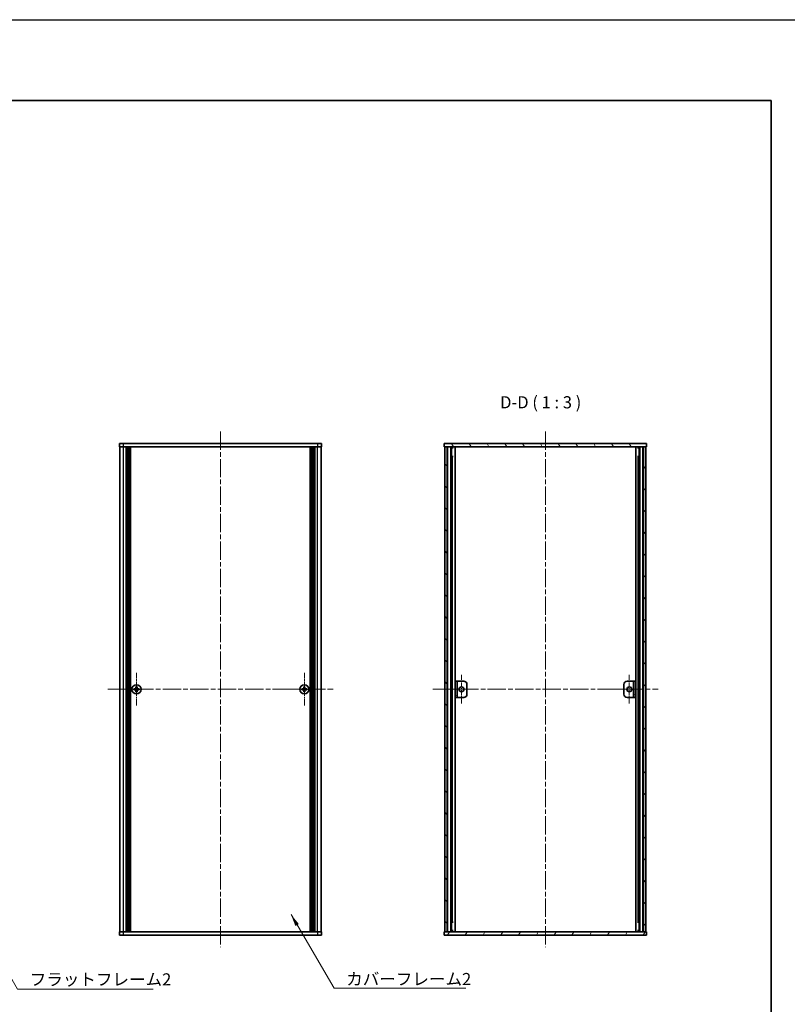
# Model space of a CAD drawing. Units: millimetres. Extents: x -50 to 7559, y -50 to 4998.
# Drawn here: x 1510 to 1985, y 3353 to 3962 of the extents above; entities that cross this region are included whole.
import ezdxf

# ---------------------------------------------------------------- set-up
doc = ezdxf.new("R2010")
doc.units = ezdxf.units.MM
doc.header["$LTSCALE"] = 2
doc.linetypes.add('CHAIN', pattern=[0.3543, 0.2362, -0.0295, 0.0591, -0.0295])
for name, color, linetype, lineweight in [('Border (ISO)', 7, 'Continuous', 35), ('Center Mark (ISO)', 131, 'Continuous', 18), ('Centerline (ISO)', 131, 'Continuous', 18), ('Hatch (ISO)', 1, 'Continuous', 18), ('Symbol (ISO)', 7, 'Continuous', 18), ('Visible (ISO)', 7, 'Continuous', 35), ('Visible Narrow (ISO)', 7, 'Continuous', 25)]:
    doc.layers.add(name, color=color, linetype=linetype, lineweight=lineweight)
doc.styles.add('Note Text (TK)', font='txt')
doc.dimstyles.new('Default - Method 1b (TK)$7', dxfattribs={"dimscale": 2, "dimtxt": 2.5, "dimasz": 2.5, "dimexe": 1, "dimexo": 1.5, "dimgap": 1, "dimtad": 1, "dimtoh": 1, "dimrnd": 1e-08, "dimdsep": 46, "dimtxsty": 'Note Text (TK)', "dimcen": 0.09, "dimdle": 5, "dimclrd": 100, "dimclre": 100, "dimclrt": 7, "dimadec": 1, "dimazin": 1, "dimtfac": 1, "dimtmove": 0, "dimatfit": 3, "dimfxl": 1, "dimtolj": 1, "dimlwd": -1, "dimlwe": -1, "dimarcsym": 0})

# ---------------------------------------------------------------- blocks, each defined once
blk = doc.blocks.new('図面枠 tk図枠')
at = {"layer": 'Border (ISO)'}
for p, q in [((14.5, 289), (405.5, 289)), ((405.5, 289), (405.5, 8))]:
    blk.add_line(p, q, dxfattribs=at)

msp = doc.modelspace()

# ---------------------------------------------------------------- hatches: boundary and pattern name
at = {"layer": 'Hatch (ISO)'}
h = msp.add_hatch(dxfattribs=at)
h.set_pattern_fill('ANSI31', color=256, scale=76.2, angle=75.0001754, style=0)
h.set_pattern_definition([(120.0002, (758.5, 3045.5), (-8.24888, -4.762525), [])])
h.paths.add_polyline_path([(1772.8998, 3698.2023), (1773.1998, 3698.2023), (1774.6998, 3698.2023), (1896.0998, 3698.2023), (1897.5998, 3698.2023), (1897.8998, 3698.2023), (1897.8998, 3700.2023), (1772.8998, 3700.2023)])
h = msp.add_hatch(dxfattribs=at)
h.set_pattern_fill('ANSI31', color=256, scale=76.2, angle=90.0002105, style=0)
h.set_pattern_definition([(135.0002, (758.5, 3045.5), (-6.73517, -6.73522), [])])
h.paths.add_polyline_path([(1773.1998, 3398.2023), (1774.6998, 3398.2023), (1774.6998, 3698.2023), (1773.1998, 3698.2023)])
h = msp.add_hatch(dxfattribs=at)
h.set_pattern_fill('ANSI31', color=256, scale=76.2, style=0)
h.set_pattern_definition([(45, (758.5, 3045.5), (-6.73519, 6.73519), [])])
h.paths.add_polyline_path([(1896.0998, 3398.2023), (1897.5998, 3398.2023), (1897.5998, 3698.2023), (1896.0998, 3698.2023)])
h = msp.add_hatch(dxfattribs=at)
h.set_pattern_fill('ANSI31', color=256, scale=76.2, angle=105.0002455, style=0)
h.set_pattern_definition([(150.0002, (758.5, 3045.5), (-4.762465, -8.24891), [])])
h.paths.add_polyline_path([(1779.6998, 3543.2023), (1780.8998, 3543.2023), (1780.8998, 3553.2023), (1779.6998, 3553.2023)])
h = msp.add_hatch(dxfattribs=at)
h.set_pattern_fill('ANSI31', color=256, scale=76.2, angle=-14.9999778, style=0)
h.set_pattern_definition([(30, (758.5, 3045.5), (-4.7625, 8.24889), [])])
h.paths.add_polyline_path([(1891.0998, 3553.2023), (1889.8998, 3553.2023), (1889.8998, 3543.2023), (1891.0998, 3543.2023)])
h = msp.add_hatch(dxfattribs=at)
h.set_pattern_fill('ANSI31', color=256, scale=76.2, angle=14.9999778, style=0)
h.set_pattern_definition([(60, (758.5, 3045.5), (-8.24889, 4.7625), [])])
h.paths.add_polyline_path([(1897.8998, 3398.2023), (1897.5998, 3398.2023), (1896.0998, 3398.2023), (1774.6998, 3398.2023), (1773.1998, 3398.2023), (1772.8998, 3398.2023), (1772.8998, 3396.2023), (1897.8998, 3396.2023)])

# ---------------------------------------------------------------- linework, layer by layer
at = {"color": 6}
msp.add_lwpolyline([(-50, 3962.5), (4431, 3962.5), (4431, 3019.5), (-50, 3019.5)], close=True, dxfattribs=at)
at = {"layer": 'Center Mark (ISO)', "linetype": 'CHAIN', "ltscale": 7.630191}
for p, q in [((1582.5484, 3558.5023), (1582.5484, 3537.9023)), ((1686.3484, 3558.5023), (1686.3484, 3537.9023)), ((1592.8484, 3548.2023), (1572.2484, 3548.2023)), ((1696.6484, 3548.2023), (1676.0484, 3548.2023))]:
    msp.add_line(p, q, dxfattribs=at)
at = {"layer": 'Center Mark (ISO)', "linetype": 'CHAIN', "ltscale": 6.667144}
for p, q in [((1783.4998, 3557.2023), (1783.4998, 3539.2023)), ((1887.2998, 3557.2023), (1887.2998, 3539.2023)), ((1792.4998, 3548.2023), (1774.4998, 3548.2023)), ((1896.2998, 3548.2023), (1878.2998, 3548.2023))]:
    msp.add_line(p, q, dxfattribs=at)
at = {"layer": 'Centerline (ISO)', "linetype": 'CHAIN', "ltscale": 23.990969}
for p, q in [((1634.4484, 3707.7023), (1634.4484, 3388.7023)), ((1835.3998, 3707.7023), (1835.3998, 3388.7023)), ((1564.7484, 3548.2023), (1704.1484, 3548.2023)), ((1765.6998, 3548.2023), (1905.0998, 3548.2023))]:
    msp.add_line(p, q, dxfattribs=at)
at = {"layer": 'Visible (ISO)'}
for p, q in [((1571.9484, 3700.2023), (1574.4484, 3700.2023)), ((1571.9484, 3700.2023), (1571.9484, 3698.2023)), ((1574.4484, 3698.2023), (1571.9484, 3698.2023)), ((1572.2484, 3398.2023), (1572.2484, 3698.2023)), ((1694.4484, 3700.2023), (1574.4484, 3700.2023)), ((1694.4484, 3698.2023), (1574.4484, 3698.2023)), ((1576.0984, 3398.2023), (1576.0984, 3698.2023)), ((1576.3484, 3398.2023), (1576.3484, 3698.2023)), ((1576.5984, 3398.2023), (1576.5984, 3698.2023)), ((1576.8484, 3398.2023), (1576.8484, 3698.2023)), ((1577.0984, 3398.2023), (1577.0984, 3698.2023)), ((1577.3484, 3398.2023), (1577.3484, 3698.2023)), ((1577.5984, 3398.2023), (1577.5984, 3698.2023)), ((1577.8484, 3398.2023), (1577.8484, 3698.2023)), ((1578.0984, 3398.2023), (1578.0984, 3698.2023)), ((1578.3484, 3398.2023), (1578.3484, 3698.2023)), ((1578.5984, 3398.2023), (1578.5984, 3698.2023)), ((1578.8484, 3398.2023), (1578.8484, 3698.2023)), ((1690.0484, 3398.2023), (1690.0484, 3698.2023)), ((1690.2984, 3398.2023), (1690.2984, 3698.2023)), ((1690.5484, 3398.2023), (1690.5484, 3698.2023)), ((1690.7984, 3398.2023), (1690.7984, 3698.2023)), ((1691.0484, 3398.2023), (1691.0484, 3698.2023)), ((1691.2984, 3398.2023), (1691.2984, 3698.2023)), ((1691.5484, 3398.2023), (1691.5484, 3698.2023)), ((1691.7984, 3398.2023), (1691.7984, 3698.2023)), ((1692.0484, 3398.2023), (1692.0484, 3698.2023)), ((1692.2984, 3398.2023), (1692.2984, 3698.2023)), ((1692.5484, 3398.2023), (1692.5484, 3698.2023)), ((1692.7984, 3398.2023), (1692.7984, 3698.2023)), ((1694.4484, 3700.2023), (1696.9484, 3700.2023)), ((1696.9484, 3698.2023), (1694.4484, 3698.2023)), ((1696.6484, 3398.2023), (1696.6484, 3698.2023)), ((1696.9484, 3698.2023), (1696.9484, 3700.2023)), ((1897.8998, 3700.2023), (1772.8998, 3700.2023)), ((1772.8998, 3700.2023), (1772.8998, 3698.2023)), ((1772.8998, 3698.2023), (1897.8998, 3698.2023)), ((1774.6998, 3698.2023), (1773.1998, 3698.2023)), ((1773.1998, 3698.2023), (1773.1998, 3398.2023)), ((1774.6998, 3398.2023), (1774.6998, 3698.2023)), ((1774.7498, 3398.2023), (1774.7498, 3698.2023)), ((1777.3859, 3398.2023), (1777.3859, 3698.2023)), ((1777.3859, 3698.0123), (1778.1435, 3698.0123)), ((1779.5303, 3398.2023), (1779.5303, 3698.2023)), ((1891.2692, 3398.2023), (1891.2692, 3698.2023)), ((1892.6561, 3698.0123), (1893.4137, 3698.0123)), ((1893.4137, 3398.2023), (1893.4137, 3698.2023)), ((1896.0498, 3398.2023), (1896.0498, 3698.2023)), ((1897.5998, 3698.2023), (1896.0998, 3698.2023)), ((1896.0998, 3698.2023), (1896.0998, 3398.2023)), ((1897.5998, 3398.2023), (1897.5998, 3698.2023)), ((1897.8998, 3698.2023), (1897.8998, 3700.2023)), ((1777.3859, 3697.5123), (1778.3586, 3697.5123)), ((1777.3859, 3692.2023), (1778.3586, 3692.2023)), ((1892.441, 3697.5123), (1893.4137, 3697.5123)), ((1892.441, 3692.2023), (1893.4137, 3692.2023)), ((1780.8998, 3553.2023), (1779.6998, 3553.2023)), ((1779.6998, 3553.2023), (1779.6998, 3543.2023)), ((1780.8998, 3543.2023), (1780.8998, 3553.2023)), ((1780.8998, 3553.2023), (1780.9008, 3553.2023)), ((1780.9008, 3553.2023), (1784.8998, 3553.2023)), ((1885.8998, 3553.2023), (1889.8988, 3553.2023)), ((1889.8988, 3553.2023), (1889.8998, 3553.2023)), ((1891.0998, 3553.2023), (1889.8998, 3553.2023)), ((1889.8998, 3553.2023), (1889.8998, 3543.2023)), ((1891.0998, 3543.2023), (1891.0998, 3553.2023)), ((1581.6734, 3548.5773), (1580.9484, 3548.5773)), ((1580.9484, 3548.5773), (1580.9484, 3547.8273)), ((1580.9484, 3547.8273), (1581.6734, 3547.8273)), ((1582.9234, 3549.8023), (1582.1734, 3549.8023)), ((1582.1734, 3549.8023), (1582.1734, 3549.0773)), ((1582.1734, 3547.3273), (1582.1734, 3546.6023)), ((1582.1734, 3546.6023), (1582.9234, 3546.6023)), ((1582.9234, 3549.0773), (1582.9234, 3549.8023)), ((1582.9234, 3546.6023), (1582.9234, 3547.3273)), ((1584.1484, 3548.5773), (1583.4234, 3548.5773)), ((1583.4234, 3547.8273), (1584.1484, 3547.8273)), ((1584.1484, 3547.8273), (1584.1484, 3548.5773)), ((1685.4734, 3548.5773), (1684.7484, 3548.5773)), ((1684.7484, 3548.5773), (1684.7484, 3547.8273)), ((1684.7484, 3547.8273), (1685.4734, 3547.8273)), ((1686.7234, 3549.8023), (1685.9734, 3549.8023)), ((1685.9734, 3549.8023), (1685.9734, 3549.0773)), ((1685.9734, 3547.3273), (1685.9734, 3546.6023)), ((1685.9734, 3546.6023), (1686.7234, 3546.6023)), ((1686.7234, 3549.0773), (1686.7234, 3549.8023)), ((1686.7234, 3546.6023), (1686.7234, 3547.3273)), ((1687.9484, 3548.5773), (1687.2234, 3548.5773)), ((1687.2234, 3547.8273), (1687.9484, 3547.8273)), ((1687.9484, 3547.8273), (1687.9484, 3548.5773)), ((1786.8998, 3551.2023), (1786.8998, 3545.2023)), ((1883.8998, 3545.2023), (1883.8998, 3551.2023)), ((1779.6998, 3543.2023), (1780.8998, 3543.2023)), ((1780.9008, 3543.2023), (1780.8998, 3543.2023)), ((1784.8998, 3543.2023), (1780.9008, 3543.2023)), ((1889.8988, 3543.2023), (1885.8998, 3543.2023)), ((1889.8998, 3543.2023), (1889.8988, 3543.2023)), ((1889.8998, 3543.2023), (1891.0998, 3543.2023)), ((1778.3586, 3404.2023), (1777.3859, 3404.2023)), ((1893.4137, 3404.2023), (1892.441, 3404.2023)), ((1571.9484, 3398.2023), (1574.4484, 3398.2023)), ((1571.9484, 3398.2023), (1571.9484, 3396.2023)), ((1574.4484, 3396.2023), (1571.9484, 3396.2023)), ((1574.4484, 3398.2023), (1694.4484, 3398.2023)), ((1574.4484, 3396.2023), (1694.4484, 3396.2023)), ((1694.4484, 3398.2023), (1696.9484, 3398.2023)), ((1696.9484, 3396.2023), (1694.4484, 3396.2023)), ((1696.9484, 3396.2023), (1696.9484, 3398.2023)), ((1897.8998, 3398.2023), (1772.8998, 3398.2023)), ((1772.8998, 3398.2023), (1772.8998, 3396.2023)), ((1772.8998, 3396.2023), (1897.8998, 3396.2023)), ((1773.1998, 3398.2023), (1774.6998, 3398.2023)), ((1778.3586, 3398.8923), (1777.3859, 3398.8923)), ((1778.1435, 3398.3923), (1777.3859, 3398.3923)), ((1893.4137, 3398.8923), (1892.441, 3398.8923)), ((1893.4137, 3398.3923), (1892.6561, 3398.3923)), ((1896.0998, 3398.2023), (1897.5998, 3398.2023)), ((1897.8998, 3396.2023), (1897.8998, 3398.2023))]:
    msp.add_line(p, q, dxfattribs=at)
for centre, radius in [((1582.5484, 3548.2023), 2.8), ((1686.3484, 3548.2023), 2.8), ((1783.4998, 3548.2023), 1.5), ((1887.2998, 3548.2023), 1.5)]:
    msp.add_circle(centre, radius, dxfattribs=at)
for centre, start, end in [((1784.8998, 3551.2023), 0, 90), ((1885.8998, 3551.2023), 90, 180), ((1784.8998, 3545.2023), 270, 0), ((1885.8998, 3545.2023), 180, 270)]:
    msp.add_arc(centre, 2, start, end, dxfattribs=at)
for points in [[(1581.6734, 3548.5773), (1581.736, 3548.5773), (1581.8028, 3548.5898), (1581.9261, 3548.6407), (1581.9825, 3548.6792), (1582.0715, 3548.7683), (1582.11, 3548.8247), (1582.161, 3548.9479), (1582.1734, 3549.0148), (1582.1734, 3549.0773)], [(1582.1734, 3547.3273), (1582.1734, 3547.3898), (1582.161, 3547.4567), (1582.11, 3547.58), (1582.0715, 3547.6363), (1581.9825, 3547.7254), (1581.9261, 3547.7639), (1581.8028, 3547.8149), (1581.736, 3547.8273), (1581.6734, 3547.8273)], [(1582.9234, 3549.0773), (1582.9234, 3549.0148), (1582.9359, 3548.9479), (1582.9868, 3548.8247), (1583.0254, 3548.7683), (1583.1144, 3548.6792), (1583.1708, 3548.6407), (1583.294, 3548.5898), (1583.3609, 3548.5773), (1583.4234, 3548.5773)], [(1583.4234, 3547.8273), (1583.3609, 3547.8273), (1583.294, 3547.8149), (1583.1708, 3547.7639), (1583.1144, 3547.7254), (1583.0254, 3547.6363), (1582.9868, 3547.58), (1582.9359, 3547.4567), (1582.9234, 3547.3898), (1582.9234, 3547.3273)], [(1685.4734, 3548.5773), (1685.536, 3548.5773), (1685.6028, 3548.5898), (1685.7261, 3548.6407), (1685.7825, 3548.6792), (1685.8715, 3548.7683), (1685.91, 3548.8247), (1685.961, 3548.9479), (1685.9734, 3549.0148), (1685.9734, 3549.0773)], [(1685.9734, 3547.3273), (1685.9734, 3547.3898), (1685.961, 3547.4567), (1685.91, 3547.58), (1685.8715, 3547.6363), (1685.7825, 3547.7254), (1685.7261, 3547.7639), (1685.6028, 3547.8149), (1685.536, 3547.8273), (1685.4734, 3547.8273)], [(1686.7234, 3549.0773), (1686.7234, 3549.0148), (1686.7359, 3548.9479), (1686.7868, 3548.8247), (1686.8254, 3548.7683), (1686.9144, 3548.6792), (1686.9708, 3548.6407), (1687.094, 3548.5898), (1687.1609, 3548.5773), (1687.2234, 3548.5773)], [(1687.2234, 3547.8273), (1687.1609, 3547.8273), (1687.094, 3547.8149), (1686.9708, 3547.7639), (1686.9144, 3547.7254), (1686.8254, 3547.6363), (1686.7868, 3547.58), (1686.7359, 3547.4567), (1686.7234, 3547.3898), (1686.7234, 3547.3273)]]:
    msp.add_open_spline(points, degree=3, knots=[0.076192776, 0.076192776, 0.076192776, 0.076192776, 0.0950828432, 0.0950828432, 0.1139729103, 0.1139729103, 0.1328629774, 0.1328629774, 0.1517530446, 0.1517530446, 0.1517530446, 0.1517530446], dxfattribs=at)
at = {"layer": 'Visible Narrow (ISO)'}
for p, q in [((1574.4484, 3698.2023), (1574.4484, 3700.2023)), ((1574.4484, 3398.2023), (1574.4484, 3698.2023)), ((1694.4484, 3700.2023), (1694.4484, 3698.2023)), ((1694.4484, 3398.2023), (1694.4484, 3698.2023)), ((1775.0498, 3398.2023), (1775.0498, 3698.2023)), ((1776.8318, 3398.2023), (1776.8318, 3698.2023)), ((1776.9773, 3398.2023), (1776.9773, 3698.2023)), ((1893.8223, 3398.2023), (1893.8223, 3698.2023)), ((1893.9677, 3398.2023), (1893.9677, 3698.2023)), ((1895.7498, 3398.2023), (1895.7498, 3698.2023)), ((1778.038, 3404.2023), (1778.038, 3692.2023)), ((1892.7616, 3404.2023), (1892.7616, 3692.2023)), ((1780.9008, 3553.2023), (1780.9008, 3543.2023)), ((1889.8988, 3543.2023), (1889.8988, 3553.2023)), ((1581.9484, 3547.7449), (1581.9484, 3548.6597)), ((1582.091, 3548.8023), (1583.0058, 3548.8023)), ((1583.0058, 3547.6023), (1582.091, 3547.6023)), ((1583.1484, 3548.6597), (1583.1484, 3547.7449)), ((1685.7484, 3547.7449), (1685.7484, 3548.6597)), ((1685.891, 3548.8023), (1686.8058, 3548.8023)), ((1686.8058, 3547.6023), (1685.891, 3547.6023)), ((1686.9484, 3548.6597), (1686.9484, 3547.7449)), ((1574.4484, 3396.2023), (1574.4484, 3398.2023)), ((1694.4484, 3398.2023), (1694.4484, 3396.2023))]:
    msp.add_line(p, q, dxfattribs=at)

# ---------------------------------------------------------------- block references
at = {"xscale": 3, "yscale": 3, "zscale": 3}
msp.add_blockref('図面枠 tk図枠', (758.5, 3045.5), dxfattribs=at)

# ---------------------------------------------------------------- texts
at = {"layer": 'Symbol (ISO)', "color": 7, "insert": (1807.4, 3719.7024), "char_height": 7.5, "attachment_point": 7, "style": 'Note Text (TK)'}
msp.add_mtext('D-D ( 1 : 3 )', dxfattribs=at)
at = {"layer": 'Symbol (ISO)', "color": 7, "char_height": 7.5, "attachment_point": 1, "line_spacing_factor": 1.5, "style": 'Note Text (TK)'}
for s, insert, width in [('{\\fＭＳ Ｐゴシック|b0|i0;フラットフレーム2}', (1516.5296, 3372.4895), 79.605267), ('{\\fＭＳ Ｐゴシック|b0|i0;カバーフレーム2}', (1712.2439, 3372.7089), 77.236841)]:
    msp.add_mtext(s, dxfattribs=dict(at, insert=insert, width=width))

# ---------------------------------------------------------------- leaders
at = {"layer": 'Symbol (ISO)', "color": 100, "annotation_type": 0, "has_hookline": 1, "hookline_direction": 0}
for points, text_width in [([(1483.7957, 3406.1959), (1509.0296, 3362.7599), (1516.5296, 3362.7599)], 76.2358), ([(1678.0941, 3408.8678), (1704.7439, 3363.3678), (1712.2439, 3363.3678)], 73.9773)]:
    msp.add_leader(points, dimstyle='Default - Method 1b (TK)$7', override={"dimscale": 0, "dimtxt": 7.5, "dimasz": 7.5, "dimgap": 0, "dimtad": 1}, dxfattribs=dict(at, text_width=text_width))

doc.saveas('drawing.dxf')
